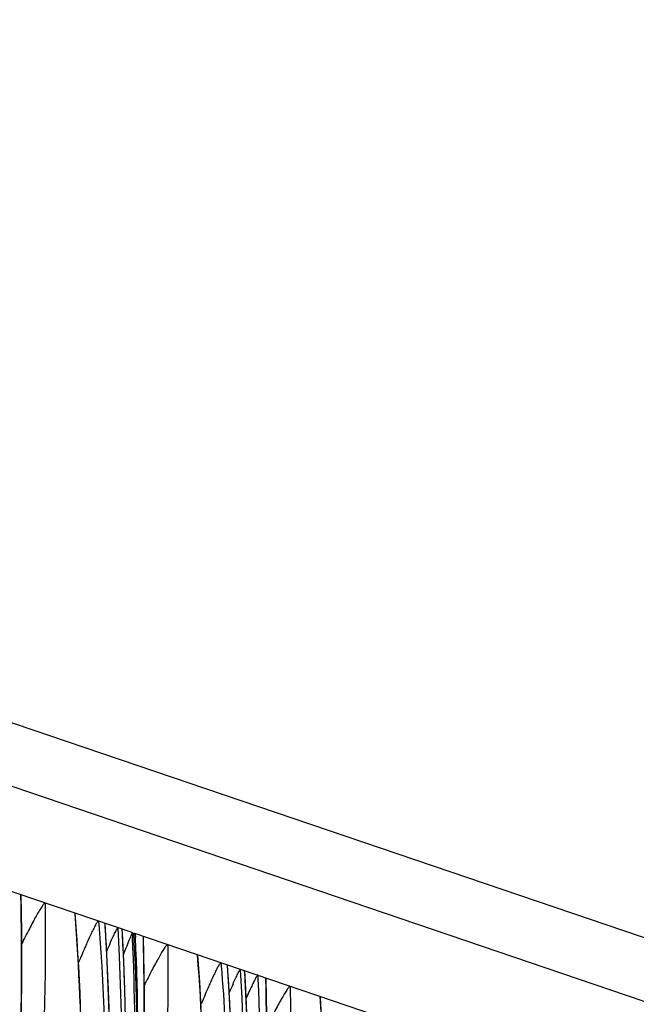
# Model space of a CAD drawing. Units: millimetres. Extents: x 0 to 297, y 0 to 210.
# Drawn here: x 186 to 190, y 112 to 117 of the extents above; entities that cross this region are included whole.
import ezdxf

# ---------------------------------------------------------------- set-up
doc = ezdxf.new("R2010")
doc.units = ezdxf.units.MM
doc.header["$LTSCALE"] = 16.335
doc.layers.get('0').update_dxf_attribs({"linetype": 'CONTINUOUS'})

msp = doc.modelspace()

# ---------------------------------------------------------------- linework, layer by layer
at = {"color": 7, "linetype": 'CONTINUOUS'}
for p, q in [((175.6539, 117.0831), (240.9898, 94.8697)), ((240.7699, 94.6128), (175.4339, 116.8262)), ((187.0341, 112.3357), (183.8571, 113.4159)), ((186.458, 112.4361), (186.4562, 112.5288)), ((186.8584, 112.3954), (186.8597, 112.3799)), ((186.9043, 112.1869), (186.8931, 112.3823)), ((186.9832, 112.3333), (186.9821, 112.3521)), ((187.0341, 112.3357), (187.0353, 112.3102)), ((190.2192, 111.2528), (187.0422, 112.3329)), ((187.0435, 112.3098), (187.0422, 112.3329)), ((187.0449, 112.284), (187.0435, 112.3098)), ((187.0495, 112.3305), (187.0505, 112.3105)), ((187.0919, 112.3122), (187.0918, 112.3161)), ((187.0951, 112.2196), (187.0932, 112.3123)), ((187.4955, 112.1788), (187.4967, 112.1633)), ((187.5413, 111.9703), (187.5301, 112.1658)), ((187.6205, 112.1107), (187.6191, 112.1355)), ((187.6866, 112.1139), (187.6875, 112.0941)), ((187.7321, 112.003), (187.7302, 112.0957))]:
    msp.add_line(p, q, dxfattribs=at)
for points in [[(186.4568, 111.8792), (186.4585, 111.9714), (186.4596, 112.064), (186.4601, 112.1568), (186.46, 112.2497), (186.4593, 112.3428), (186.458, 112.4361)], [(186.7655, 111.9551), (186.7627, 112.0225), (186.7595, 112.0903), (186.756, 112.1585), (186.752, 112.2271), (186.7477, 112.2962), (186.7429, 112.3657), (186.7379, 112.4336)], [(186.9145, 111.9159), (186.9043, 112.1869)], [(187.0855, 111.3879), (187.0888, 111.4791), (187.0916, 111.5707), (187.0939, 111.6626), (187.0955, 111.7549), (187.0966, 111.8475), (187.0971, 111.9402), (187.097, 112.0332), (187.0963, 112.1263), (187.0951, 112.2196)], [(187.393, 111.9419), (187.389, 112.0105), (187.3847, 112.0796), (187.38, 112.1491), (187.375, 112.217)], [(187.7333, 111.9097), (187.7321, 112.003)], [(188.017, 111.9325), (188.012, 112.0005)], [(187.5516, 111.6993), (187.5413, 111.9703)]]:
    msp.add_lwpolyline(points, dxfattribs=at)
for centre, radius, start, end in [((174.5846, 111.6585), 12.3959, 319.96813, 3.24772), ((174.8472, 111.5958), 12.0711, 2.30492, 3.74327), ((174.6188, 111.6513), 12.3827, 1.76306, 3.25131), ((174.6066, 111.651), 12.3953, 319.93275, 3.15551), ((174.3176, 111.7294), 12.731, 358.75867, 2.61485), ((174.339, 111.7202), 12.7252, 358.41904, 2.65859), ((172.418, 111.9706), 14.6779, 357.89596, 1.33391), ((190.6398, 110.5948), 4.0851, 155.5898, 156.2316), ((174.671, 111.6306), 12.3911, 358.79096, 3.02273), ((175.2216, 111.4419), 12.3959, 319.96477, 3.24775), ((175.485, 111.3792), 12.0702, 2.41572, 3.7433), ((175.2551, 111.4347), 12.3833, 1.87657, 3.25136), ((174.9952, 111.5903), 11.9234, 320.32166, 2.35982), ((175.2436, 111.4344), 12.3954, 319.92697, 3.12777), ((191.2137, 110.4062), 4.0161, 155.54, 156.2337), ((190.4558, 110.7278), 3.1004, 154.8575, 155.5803), ((191.8023, 110.1126), 4.5808, 155.5372, 155.7441)]:
    msp.add_arc(centre, radius, start, end, dxfattribs=at)
msp.add_ellipse((187.2057, 109.1298), major_axis=(7.2587, 18.1796), ratio=0.069649, start_param=1.421393, end_param=1.427614, dxfattribs=at)
for points, knots in [([(184.5464, 105.1591), (184.7021, 105.421), (185.0008, 105.9638), (185.3969, 106.8215), (185.7416, 107.731), (186.1215, 108.9971), (186.4183, 110.6034), (186.4695, 111.9015), (186.4548, 112.5327)], [0, 0, 0, 0, 0.118477, 0.240748, 0.367144, 0.496429, 0.754473, 1, 1, 1, 1]), ([(186.4548, 112.5327), (186.4556, 112.5324), (186.4561, 112.5307), (186.4562, 112.5294), (186.4562, 112.5289)], [0, 0, 0, 0, 0.633005, 1, 1, 1, 1]), ([(186.5815, 112.4896), (186.5852, 112.0808), (186.5623, 111.2131), (186.4379, 110.1134), (186.2664, 109.1937), (186.0989, 108.5001), (185.8978, 107.8236), (185.6693, 107.1742), (185.4595, 106.6555), (185.2835, 106.2594), (185.1502, 105.9758), (185.0145, 105.7023), (184.8767, 105.4381), (184.7595, 105.2244), (184.6659, 105.0599), (184.5996, 104.9456), (184.5482, 104.8576), (184.5122, 104.7953), (184.4908, 104.7574), (184.4743, 104.7271), (184.4629, 104.7045), (184.4569, 104.6899), (184.4547, 104.6813), (184.4543, 104.6771), (184.4551, 104.6738), (184.4579, 104.6725), (184.4613, 104.6733), (184.4678, 104.6764), (184.4782, 104.6845), (184.4931, 104.6983), (184.5116, 104.7177), (184.5337, 104.7426), (184.5595, 104.7734), (184.601, 104.8249), (184.6595, 104.9012), (184.735, 105.0042), (184.8161, 105.1193), (184.9003, 105.2433), (184.986, 105.3735), (185.1009, 105.554), (185.1848, 105.6922), (185.2396, 105.7856)], [0, 0, 0, 0, 0.128102, 0.271686, 0.34626, 0.421162, 0.49516, 0.567306, 0.636811, 0.67041, 0.703131, 0.734992, 0.766075, 0.796502, 0.811359, 0.825369, 0.837897, 0.843302, 0.847909, 0.851543, 0.854111, 0.855852, 0.856459, 0.856892, 0.857184, 0.857428, 0.857759, 0.858238, 0.8597, 0.861841, 0.864622, 0.868091, 0.872286, 0.877191, 0.888839, 0.902375, 0.917221, 0.932964, 0.949333, 0.966072, 1, 1, 1, 1]), ([(186.5815, 112.4896), (186.5806, 112.4899), (186.5775, 112.4883), (186.5716, 112.482), (186.5619, 112.4684), (186.5489, 112.4474), (186.5336, 112.4207), (186.5168, 112.3898), (186.4917, 112.342), (186.4727, 112.3044), (186.4598, 112.2784)], [0, 0, 0, 0, 0.012681, 0.035638, 0.109672, 0.21342, 0.339908, 0.484545, 0.64417, 1, 1, 1, 1]), ([(185.2396, 105.7856), (185.3792, 106.0235), (185.6456, 106.5197), (185.9916, 107.3044), (186.283, 108.1308), (186.5128, 108.9809), (186.6717, 109.8419), (186.789, 110.9931), (186.7805, 111.8622), (186.7366, 112.4369)], [0, 0, 0, 0, 0.119532, 0.243764, 0.371284, 0.49892, 0.625012, 0.750235, 1, 1, 1, 1]), ([(186.7366, 112.4369), (186.7373, 112.4366), (186.7378, 112.4352), (186.7379, 112.4341), (186.7379, 112.4336)], [0, 0, 0, 0, 0.648978, 1, 1, 1, 1]), ([(186.8584, 112.3954), (186.8569, 112.396), (186.8519, 112.3902), (186.8458, 112.3807), (186.8357, 112.362), (186.8287, 112.3476), (186.8247, 112.3392)], [0, 0, 0, 0, 0.074563, 0.264518, 0.57828, 1, 1, 1, 1]), ([(186.8597, 112.3799), (186.8915, 111.9884), (186.9122, 111.1945), (186.8213, 109.9999), (186.6049, 108.8095), (186.1552, 107.2746), (185.3389, 105.5442), (184.4355, 104.3405), (183.9583, 103.8215)], [0, 0, 0, 0, 0.12693, 0.256084, 0.386525, 0.517137, 0.772177, 1, 1, 1, 1]), ([(186.8247, 112.3392), (186.8226, 112.3349), (186.8138, 112.3161), (186.8053, 112.2972), (186.7988, 112.2826)], [0, 0, 0, 0, 0.230834, 1, 1, 1, 1]), ([(186.9199, 112.2831), (186.9243, 112.2928), (186.9326, 112.3109), (186.943, 112.3323), (186.9503, 112.3462), (186.9547, 112.3541), (186.9575, 112.3581), (186.9598, 112.361), (186.9605, 112.3607)], [0, 0, 0, 0, 0.364579, 0.678633, 0.806289, 0.906498, 0.972233, 1, 1, 1, 1]), ([(187.0495, 112.3305), (187.0485, 112.3308), (187.0458, 112.3268), (187.0441, 112.3245), (187.0428, 112.3223)], [0, 0, 0, 0, 0.297087, 1, 1, 1, 1]), ([(187.0918, 112.3161), (187.0925, 112.3158), (187.093, 112.3145), (187.0932, 112.3134), (187.0932, 112.313)], [0, 0, 0, 0, 0.645029, 1, 1, 1, 1]), ([(187.2186, 112.273), (187.2223, 111.8632), (187.2055, 111.2271), (187.1273, 110.3611), (187.0327, 109.6693), (186.9017, 108.9692), (186.7335, 108.2742), (186.5315, 107.5966), (186.3021, 106.9462), (186.0915, 106.427), (185.9149, 106.0305), (185.7811, 105.7467), (185.6451, 105.473), (185.5068, 105.2087), (185.368, 104.956), (185.2537, 104.7583), (185.1721, 104.6184), (185.1316, 104.5481), (185.1083, 104.5048), (185.0981, 104.4837), (185.0929, 104.4703), (185.0915, 104.4626), (185.0915, 104.4589), (185.0932, 104.4563), (185.0965, 104.4561), (185.1001, 104.4575), (185.1073, 104.4616), (185.1184, 104.4708), (185.1343, 104.4859), (185.1537, 104.5067), (185.1768, 104.5331), (185.2035, 104.5654), (185.2462, 104.6188), (185.3057, 104.697), (185.3823, 104.802), (185.4641, 104.9188), (185.5789, 105.0884), (185.7226, 105.3116), (185.8337, 105.4956), (185.8885, 105.5894)], [0, 0, 0, 0, 0.128092, 0.198637, 0.27171, 0.346275, 0.421154, 0.495112, 0.5672, 0.636632, 0.670188, 0.702862, 0.734677, 0.765718, 0.796105, 0.824782, 0.837092, 0.846737, 0.850132, 0.852477, 0.854058, 0.854582, 0.854943, 0.855195, 0.855467, 0.855864, 0.856421, 0.858048, 0.860345, 0.863285, 0.866931, 0.871304, 0.876377, 0.888298, 0.902029, 0.917009, 0.932845, 0.966039, 1, 1, 1, 1]), ([(186.7988, 112.2826), (186.7952, 112.2744), (186.7802, 112.2402), (186.7657, 112.2058), (186.7547, 112.1796)], [0, 0, 0, 0, 0.240487, 1, 1, 1, 1]), ([(187.2186, 112.273), (187.2176, 112.2733), (187.2146, 112.2717), (187.2086, 112.2655), (187.1989, 112.2518), (187.1859, 112.2308), (187.1707, 112.2042), (187.1538, 112.1733), (187.1287, 112.1255), (187.1097, 112.0879), (187.0968, 112.0618)], [0, 0, 0, 0, 0.012683, 0.035634, 0.109666, 0.213411, 0.339894, 0.48453, 0.644162, 1, 1, 1, 1]), ([(185.8885, 105.5894), (186.0272, 105.827), (186.292, 106.3223), (186.6355, 107.1054), (186.9247, 107.9295), (187.1526, 108.7769), (187.31, 109.6348), (187.4261, 110.7818), (187.4173, 111.6477), (187.3736, 112.2203)], [0, 0, 0, 0, 0.119638, 0.243944, 0.371471, 0.499061, 0.625105, 0.75029, 1, 1, 1, 1]), ([(187.3736, 112.2203), (187.3743, 112.22), (187.3748, 112.2186), (187.3749, 112.2175), (187.375, 112.2171)], [0, 0, 0, 0, 0.648997, 1, 1, 1, 1]), ([(187.4967, 112.1633), (187.5287, 111.7705), (187.5492, 110.9738), (187.4575, 109.7751), (187.2392, 108.5809), (186.7862, 107.0417), (185.9649, 105.3087), (185.0569, 104.1043), (184.5779, 103.586)], [0, 0, 0, 0, 0.127011, 0.256252, 0.386778, 0.517462, 0.772531, 1, 1, 1, 1]), ([(187.4955, 112.1788), (187.4939, 112.1794), (187.4889, 112.1735), (187.4827, 112.1639), (187.4724, 112.1448), (187.4654, 112.1303), (187.4613, 112.1217)], [0, 0, 0, 0, 0.074432, 0.264494, 0.578501, 1, 1, 1, 1]), ([(187.5581, 112.0691), (187.5624, 112.0786), (187.5705, 112.0961), (187.5805, 112.1168), (187.5876, 112.1302), (187.5919, 112.1378), (187.5946, 112.1417), (187.5968, 112.1444), (187.5976, 112.1441)], [0, 0, 0, 0, 0.365868, 0.680043, 0.807331, 0.907008, 0.972301, 1, 1, 1, 1]), ([(187.6875, 112.0941), (187.7173, 111.4528), (187.6793, 110.1596), (187.3326, 108.2524), (186.7089, 106.4258), (186.1198, 105.2864), (185.7878, 104.7465)], [0, 0, 0, 0, 0.250284, 0.502105, 0.752938, 1, 1, 1, 1]), ([(185.8555, 104.7854), (186.0088, 105.046), (186.3026, 105.5863), (186.6919, 106.4391), (187.0304, 107.3425), (187.403, 108.5981), (187.6935, 110.1893), (187.7434, 111.4746), (187.7288, 112.0995)], [0, 0, 0, 0, 0.118654, 0.241108, 0.367626, 0.496897, 0.754718, 1, 1, 1, 1]), ([(187.4613, 112.1217), (187.4594, 112.1177), (187.4513, 112.1005), (187.4434, 112.0831), (187.4375, 112.0697)], [0, 0, 0, 0, 0.232074, 1, 1, 1, 1]), ([(187.6866, 112.1139), (187.6858, 112.1141), (187.6837, 112.1116), (187.681, 112.1079), (187.677, 112.101), (187.6703, 112.0887), (187.6608, 112.0697), (187.6532, 112.0537), (187.6491, 112.0451)], [0, 0, 0, 0, 0.029283, 0.096098, 0.196245, 0.32297, 0.634893, 1, 1, 1, 1]), ([(187.7288, 112.0995), (187.7296, 112.0992), (187.7302, 112.0975), (187.7302, 112.0962), (187.7303, 112.0957)], [0, 0, 0, 0, 0.632998, 1, 1, 1, 1]), ([(187.8556, 112.0564), (187.8593, 111.6466), (187.8425, 111.0105), (187.7643, 110.1445), (187.6697, 109.4527), (187.5388, 108.7526), (187.3705, 108.0577), (187.1685, 107.38), (186.9391, 106.7297), (186.7285, 106.2104), (186.5519, 105.8139), (186.4182, 105.5302), (186.2821, 105.2564), (186.1439, 104.9921), (186.005, 104.7394), (185.8908, 104.5417), (185.8091, 104.4018), (185.7687, 104.3315), (185.7453, 104.2882), (185.7351, 104.2671), (185.7299, 104.2538), (185.7285, 104.246), (185.7285, 104.2423), (185.7303, 104.2397), (185.7335, 104.2395), (185.7372, 104.2409), (185.7444, 104.245), (185.7555, 104.2542), (185.7713, 104.2693), (185.7908, 104.2901), (185.8138, 104.3165), (185.8406, 104.3488), (185.8832, 104.4022), (185.9428, 104.4804), (186.0193, 104.5855), (186.1012, 104.7022), (186.2159, 104.8718), (186.3597, 105.0951), (186.4708, 105.279), (186.5255, 105.3728)], [0, 0, 0, 0, 0.128092, 0.198637, 0.27171, 0.346275, 0.421154, 0.495112, 0.5672, 0.636632, 0.670188, 0.702862, 0.734677, 0.765718, 0.796105, 0.824782, 0.837092, 0.846737, 0.850132, 0.852477, 0.854058, 0.854582, 0.854943, 0.855195, 0.855467, 0.855864, 0.856421, 0.858048, 0.860345, 0.863285, 0.866931, 0.871304, 0.876377, 0.888298, 0.902029, 0.917009, 0.932845, 0.966039, 1, 1, 1, 1]), ([(187.4375, 112.0697), (187.4337, 112.0613), (187.4182, 112.0258), (187.4031, 111.9902), (187.3918, 111.9631)], [0, 0, 0, 0, 0.239673, 1, 1, 1, 1]), ([(187.8556, 112.0564), (187.8546, 112.0567), (187.8516, 112.0551), (187.8457, 112.0489), (187.8359, 112.0352), (187.823, 112.0142), (187.8077, 111.9876), (187.7909, 111.9567), (187.7657, 111.9089), (187.7468, 111.8713), (187.7338, 111.8453)], [0, 0, 0, 0, 0.012683, 0.035634, 0.109666, 0.213411, 0.339894, 0.48453, 0.644162, 1, 1, 1, 1]), ([(186.5255, 105.3728), (186.6643, 105.6104), (186.929, 106.1058), (187.2725, 106.8888), (187.5617, 107.713), (187.7896, 108.5603), (187.947, 109.4182), (188.0631, 110.5652), (188.0544, 111.4311), (188.0106, 112.0037)], [0, 0, 0, 0, 0.119638, 0.243944, 0.371471, 0.499061, 0.625105, 0.75029, 1, 1, 1, 1]), ([(188.0106, 112.0037), (188.0114, 112.0034), (188.0118, 112.002), (188.012, 112.0009), (188.012, 112.0005)], [0, 0, 0, 0, 0.648997, 1, 1, 1, 1])]:
    msp.add_open_spline(points, degree=3, knots=knots, dxfattribs=at)

doc.saveas('drawing.dxf')
